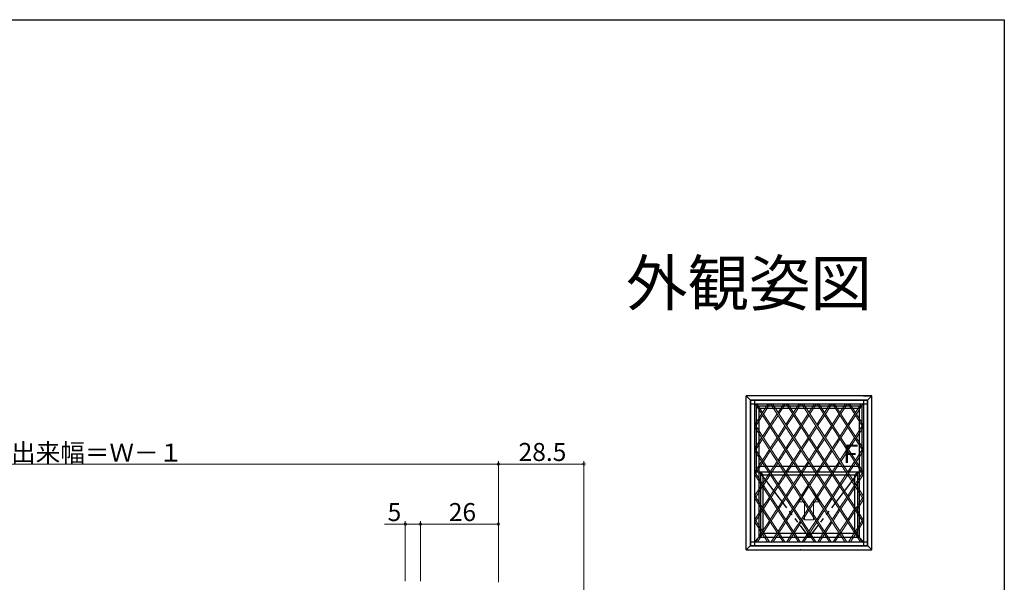
# Model space of a CAD drawing. Extents: x 0 to 990, y 0 to 1603.
# Drawn here: x 662 to 990, y 1373 to 1560 of the extents above; entities that cross this region are included whole.
import ezdxf
from ezdxf.enums import TextEntityAlignment as Align

# ---------------------------------------------------------------- set-up
doc = ezdxf.new("R2010")
doc.units = 0
doc.linetypes.add('YDIVIDE_1', pattern=[15, 10, -1, 1, -1, 1, -1])
for name, color, linetype in [('USER1', 3, 'CONTINUOUS'), ('YKK_A1', 4, 'CONTINUOUS'), ('YKK_ZWAK', 7, 'CONTINUOUS')]:
    doc.layers.add(name, color=color, linetype=linetype)
doc.layers.add('YKK_D', color=6, linetype='CONTINUOUS', lineweight=13)
doc.styles.get("Standard").update_dxf_attribs({"font": 'txt', "bigfont": 'BIGFONT'})

msp = doc.modelspace()

# ---------------------------------------------------------------- linework, layer by layer
at = {"layer": 'YKK_A1', "ltscale": 1.5}
for p, q in [((904.05, 1383.49), (904.05, 1434.79)), ((904.05, 1434.79), (905.47, 1433.36)), ((906.85, 1434.79), (904.05, 1434.79)), ((945.85, 1434.79), (904.05, 1434.79)), ((905.45, 1384.89), (905.45, 1433.39)), ((905.45, 1433.39), (905.45, 1384.89)), ((944.45, 1433.39), (905.45, 1433.39)), ((943.05, 1434.79), (945.85, 1434.79)), ((945.85, 1434.79), (944.42, 1433.36)), ((944.45, 1384.89), (944.45, 1433.39)), ((944.45, 1433.39), (944.45, 1384.89)), ((945.85, 1383.49), (945.85, 1434.79)), ((906.77, 1432.06), (908.25, 1430.63)), ((907.36, 1431.48), (942.45, 1431.48)), ((908.25, 1430.63), (908.25, 1387.69)), ((908.25, 1430.63), (941.65, 1430.63)), ((908.25, 1430.59), (908.25, 1410.58)), ((943.12, 1432.06), (941.65, 1430.63)), ((941.65, 1430.63), (941.65, 1387.69)), ((941.65, 1430.59), (941.65, 1410.58)), ((908.25, 1411.38), (941.65, 1411.38)), ((906.77, 1409.47), (943.12, 1409.47)), ((909.65, 1408.48), (908.66, 1409.47)), ((908.8, 1409.47), (908.8, 1388.24)), ((909.65, 1408.48), (940.25, 1408.48)), ((909.65, 1389.09), (909.65, 1408.48)), ((940.25, 1408.48), (941.24, 1409.47)), ((940.25, 1389.09), (940.25, 1408.48)), ((941.1, 1409.47), (941.1, 1388.24)), ((908.25, 1387.69), (906.77, 1386.21)), ((909.65, 1389.09), (908.25, 1387.69)), ((908.25, 1387.69), (941.65, 1387.69)), ((909.65, 1389.09), (909.85, 1389.09)), ((909.85, 1389.09), (940.05, 1389.09)), ((940.25, 1389.09), (940.05, 1389.09)), ((940.25, 1389.09), (941.65, 1387.69)), ((941.65, 1387.69), (943.12, 1386.21)), ((905.47, 1384.91), (904.05, 1383.49)), ((905.45, 1384.89), (944.45, 1384.89)), ((944.45, 1384.89), (905.45, 1384.89)), ((944.42, 1384.91), (945.85, 1383.49)), ((904.05, 1383.49), (945.85, 1383.49))]:
    msp.add_line(p, q, dxfattribs=at)
at = {"layer": 'YKK_A1'}
for p, q in [((905.47, 1433.36), (944.42, 1433.36)), ((905.47, 1433.36), (905.47, 1384.91)), ((906.77, 1433.36), (906.77, 1384.91)), ((943.12, 1433.36), (943.12, 1384.91)), ((944.42, 1433.36), (944.42, 1384.91)), ((905.47, 1432.06), (944.42, 1432.06)), ((907.36, 1431.48), (907.36, 1409.47)), ((942.54, 1431.48), (942.54, 1409.47)), ((905.47, 1386.21), (944.42, 1386.21)), ((905.47, 1384.91), (944.42, 1384.91))]:
    msp.add_line(p, q, dxfattribs=at)
at = {"layer": 'YKK_A1', "linetype": 'Continuous', "lineweight": 13, "ltscale": 0.5}
for p, q in [((907, 1432.06), (936.93, 1386.21)), ((937.53, 1386.21), (907.6, 1432.06)), ((911.36, 1432.06), (909.48, 1429.18)), ((909.78, 1428.72), (911.96, 1432.06)), ((912.16, 1432.06), (942.09, 1386.21)), ((942.69, 1386.21), (912.76, 1432.06)), ((916.52, 1432.06), (914.64, 1429.18)), ((914.93, 1428.73), (917.11, 1432.06)), ((917.32, 1432.06), (943.12, 1392.53)), ((943.12, 1393.44), (917.91, 1432.06)), ((921.67, 1432.06), (919.79, 1429.18)), ((920.09, 1428.72), (922.27, 1432.06)), ((922.47, 1432.06), (943.12, 1400.43)), ((943.12, 1401.34), (923.07, 1432.06)), ((926.83, 1432.06), (924.95, 1429.18)), ((927.43, 1432.06), (925.25, 1428.73)), ((943.12, 1408.33), (927.63, 1432.06)), ((928.23, 1432.06), (943.12, 1409.24)), ((930.11, 1429.18), (931.99, 1432.06)), ((932.58, 1432.06), (930.4, 1428.72)), ((943.12, 1416.23), (932.79, 1432.06)), ((933.38, 1432.06), (943.12, 1417.14)), ((935.26, 1429.18), (937.14, 1432.06)), ((935.56, 1428.73), (937.74, 1432.06)), ((943.12, 1424.13), (937.94, 1432.06)), ((938.54, 1432.06), (943.12, 1425.04)), ((940.42, 1429.18), (942.3, 1432.06)), ((942.9, 1432.06), (940.72, 1428.72)), ((909.18, 1428.72), (906.77, 1425.04)), ((907.2, 1424.78), (909.48, 1428.27)), ((914.34, 1428.73), (912.06, 1425.23)), ((912.36, 1424.77), (914.64, 1428.27)), ((919.49, 1428.72), (917.21, 1425.23)), ((917.51, 1424.77), (919.79, 1428.27)), ((924.65, 1428.73), (922.37, 1425.23)), ((924.95, 1428.27), (922.67, 1424.78)), ((927.53, 1425.23), (929.81, 1428.72)), ((930.11, 1428.27), (927.83, 1424.78)), ((932.68, 1425.23), (934.96, 1428.73)), ((932.98, 1424.77), (935.26, 1428.27)), ((937.84, 1425.23), (940.12, 1428.72)), ((940.42, 1428.27), (938.14, 1424.77)), ((906.77, 1425.42), (932.37, 1386.21)), ((931.77, 1386.21), (906.77, 1424.51)), ((911.76, 1424.77), (909.48, 1421.28)), ((909.78, 1420.82), (912.06, 1424.32)), ((916.92, 1424.77), (914.64, 1421.28)), ((914.93, 1420.82), (917.21, 1424.32)), ((922.07, 1424.78), (919.79, 1421.28)), ((922.37, 1424.32), (920.09, 1420.83)), ((924.95, 1421.28), (927.23, 1424.78)), ((927.53, 1424.32), (925.25, 1420.83)), ((930.11, 1421.28), (932.39, 1424.77)), ((930.41, 1420.83), (932.68, 1424.32)), ((935.26, 1421.28), (937.54, 1424.77)), ((937.84, 1424.32), (935.56, 1420.82)), ((940.42, 1421.28), (942.7, 1424.78)), ((943.12, 1424.51), (940.72, 1420.82)), ((909.18, 1420.82), (906.77, 1417.14)), ((907.2, 1416.88), (909.48, 1420.37)), ((914.34, 1420.82), (912.06, 1417.33)), ((912.36, 1416.87), (914.64, 1420.37)), ((919.49, 1420.83), (917.21, 1417.33)), ((919.79, 1420.37), (917.51, 1416.88)), ((922.37, 1417.33), (924.65, 1420.83)), ((924.95, 1420.37), (922.67, 1416.88)), ((927.53, 1417.33), (929.81, 1420.83)), ((927.83, 1416.88), (930.11, 1420.37)), ((932.69, 1417.33), (934.97, 1420.82)), ((935.26, 1420.37), (932.98, 1416.88)), ((937.84, 1417.33), (940.12, 1420.82)), ((940.42, 1420.37), (938.14, 1416.87)), ((927.21, 1386.21), (906.77, 1417.52)), ((911.76, 1416.87), (909.48, 1413.38)), ((916.91, 1416.88), (914.64, 1413.38)), ((919.79, 1413.38), (922.07, 1416.88)), ((924.95, 1413.38), (927.23, 1416.88)), ((930.11, 1413.38), (932.39, 1416.88)), ((935.26, 1413.38), (937.54, 1416.87)), ((940.42, 1413.38), (942.7, 1416.88)), ((926.62, 1386.21), (906.77, 1416.61)), ((909.78, 1412.92), (912.06, 1416.42)), ((917.21, 1416.42), (914.93, 1412.93)), ((922.37, 1416.42), (920.09, 1412.93)), ((925.25, 1412.93), (927.53, 1416.42)), ((932.69, 1416.42), (930.41, 1412.93)), ((937.84, 1416.42), (935.56, 1412.93)), ((943.12, 1416.61), (940.72, 1412.92)), ((909.18, 1412.92), (906.77, 1409.24)), ((907.2, 1408.98), (909.48, 1412.47)), ((914.34, 1412.93), (912.06, 1409.43)), ((914.64, 1412.47), (912.36, 1408.98)), ((917.21, 1409.43), (919.49, 1412.93)), ((919.79, 1412.47), (917.51, 1408.98)), ((922.37, 1409.43), (924.65, 1412.93)), ((922.67, 1408.98), (924.95, 1412.47)), ((927.53, 1409.43), (929.81, 1412.93)), ((930.11, 1412.47), (927.83, 1408.98)), ((932.69, 1409.43), (934.97, 1412.93)), ((935.26, 1412.47), (932.98, 1408.98)), ((937.84, 1409.43), (940.12, 1412.92)), ((940.42, 1412.47), (938.14, 1408.98)), ((906.77, 1409.62), (922.06, 1386.21)), ((921.46, 1386.21), (906.77, 1408.71)), ((911.76, 1408.98), (909.48, 1405.48)), ((912.06, 1408.52), (909.78, 1405.03)), ((914.64, 1405.48), (916.92, 1408.98)), ((917.21, 1408.52), (914.93, 1405.02)), ((919.79, 1405.48), (922.07, 1408.98)), ((920.09, 1405.03), (922.37, 1408.52)), ((924.95, 1405.48), (927.23, 1408.98)), ((927.53, 1408.52), (925.25, 1405.02)), ((930.11, 1405.48), (932.39, 1408.98)), ((932.69, 1408.52), (930.41, 1405.03)), ((935.26, 1405.48), (937.54, 1408.98)), ((937.84, 1408.52), (935.56, 1405.02)), ((942.7, 1408.98), (940.42, 1405.48)), ((940.72, 1405.03), (943.12, 1408.71)), ((909.18, 1405.03), (906.77, 1401.34)), ((909.48, 1404.57), (907.2, 1401.08)), ((909.47, 1404.99), (909.48, 1404.99)), ((912.06, 1401.53), (914.34, 1405.02)), ((914.64, 1404.57), (912.36, 1401.08)), ((917.21, 1401.53), (919.49, 1405.03)), ((917.51, 1401.07), (919.79, 1404.57)), ((922.37, 1401.53), (924.65, 1405.02)), ((924.95, 1404.57), (922.67, 1401.07)), ((927.53, 1401.53), (929.81, 1405.03)), ((930.11, 1404.57), (927.83, 1401.07)), ((932.69, 1401.53), (934.97, 1405.02)), ((935.26, 1404.57), (932.98, 1401.07)), ((940.12, 1405.03), (937.84, 1401.53)), ((938.14, 1401.08), (940.42, 1404.57)), ((906.77, 1401.72), (916.9, 1386.21)), ((916.3, 1386.21), (906.77, 1400.81)), ((909.48, 1397.58), (911.76, 1401.08)), ((912.06, 1400.62), (909.78, 1397.13)), ((914.64, 1397.58), (916.91, 1401.07)), ((914.93, 1397.13), (917.21, 1400.62)), ((919.79, 1397.58), (922.07, 1401.07)), ((922.37, 1400.62), (920.09, 1397.12)), ((924.95, 1397.58), (927.23, 1401.07)), ((927.53, 1400.62), (925.25, 1397.12)), ((930.11, 1397.58), (932.39, 1401.07)), ((932.69, 1400.62), (930.41, 1397.12)), ((937.54, 1401.08), (935.26, 1397.58)), ((935.56, 1397.13), (937.84, 1400.62)), ((942.7, 1400.58), (940.42, 1397.08)), ((940.72, 1396.63), (943.12, 1400.31)), ((906.77, 1393.44), (909.18, 1397.13)), ((912.06, 1393.63), (914.34, 1397.13)), ((917.21, 1393.63), (919.49, 1397.12)), ((922.37, 1393.63), (924.65, 1397.12)), ((927.53, 1393.63), (929.81, 1397.12)), ((934.97, 1397.13), (932.68, 1393.63)), ((940.12, 1397.13), (937.84, 1393.63)), ((906.77, 1393.82), (911.74, 1386.21)), ((909.48, 1396.67), (907.2, 1393.18)), ((912.36, 1393.18), (914.64, 1396.67)), ((919.79, 1396.67), (917.51, 1393.18)), ((924.95, 1396.67), (922.67, 1393.17)), ((930.11, 1396.67), (927.83, 1393.17)), ((932.98, 1393.18), (935.26, 1396.67)), ((938.14, 1393.18), (940.42, 1396.67)), ((911.15, 1386.21), (906.77, 1392.91)), ((909.48, 1389.68), (911.76, 1393.18)), ((909.78, 1389.23), (912.06, 1392.72)), ((914.64, 1389.68), (916.92, 1393.18)), ((917.21, 1392.72), (914.93, 1389.22)), ((919.79, 1389.68), (922.07, 1393.17)), ((922.37, 1392.72), (920.09, 1389.23)), ((924.95, 1389.68), (927.23, 1393.17)), ((927.53, 1392.72), (925.25, 1389.22)), ((932.39, 1393.18), (930.11, 1389.68)), ((930.4, 1389.23), (932.68, 1392.72)), ((937.54, 1393.18), (935.26, 1389.68)), ((935.56, 1389.22), (937.84, 1392.72)), ((942.7, 1393.18), (940.42, 1389.68)), ((940.72, 1389.23), (943.12, 1392.91)), ((907.21, 1386.21), (909.18, 1389.23)), ((907.81, 1386.21), (909.48, 1388.77)), ((912.37, 1386.21), (914.34, 1389.22)), ((914.64, 1388.77), (912.97, 1386.21)), ((917.53, 1386.21), (919.49, 1389.23)), ((919.79, 1388.77), (918.12, 1386.21)), ((922.69, 1386.21), (924.65, 1389.22)), ((924.95, 1388.77), (923.28, 1386.21)), ((929.81, 1389.23), (927.84, 1386.21)), ((928.44, 1386.21), (930.11, 1388.77)), ((934.96, 1389.22), (933, 1386.21)), ((933.59, 1386.21), (935.26, 1388.77)), ((940.12, 1389.23), (938.15, 1386.21)), ((938.75, 1386.21), (940.42, 1388.77))]:
    msp.add_line(p, q, dxfattribs=at)
at = {"layer": 'YKK_A1', "linetype": 'YDIVIDE_1', "ltscale": 1.5}
for p in [(908.39, 1409.47), (941.51, 1409.47)]:
    msp.add_line(p, (924.95, 1387.69), dxfattribs=at)
at = {"layer": 'YKK_A1', "linetype": 'Continuous', "lineweight": 13, "ltscale": 1.5}
for p, q in [((924.98, 1405.51), (921.52, 1399.51)), ((924.98, 1405.51), (928.45, 1399.51)), ((923.48, 1399.51), (921.52, 1399.51)), ((923.48, 1399.51), (923.48, 1393.51)), ((928.45, 1399.51), (926.48, 1399.51)), ((926.48, 1393.51), (926.48, 1399.51)), ((923.48, 1393.51), (926.48, 1393.51))]:
    msp.add_line(p, q, dxfattribs=at)
at = {"layer": 'YKK_A1'}
msp.add_point((922.16, 1383.49), dxfattribs=at)
at = {"layer": 'YKK_D'}
for p, q in [((502.5, 1412.08), (821.5, 1412.08)), ((821.5, 1373.08), (821.5, 1413.08)), ((821.5, 1372.78), (821.5, 1413.08)), ((850, 1412.08), (821.5, 1412.08)), ((850, 1239.09), (850, 1413.08)), ((790.5, 1392.08), (783.6, 1392.08)), ((790.5, 1373.08), (790.5, 1393.08)), ((795.5, 1392.08), (790.5, 1392.08)), ((795.5, 1373.08), (795.5, 1393.08)), ((795.5, 1373.08), (795.5, 1393.08)), ((821.5, 1392.08), (795.5, 1392.08)), ((821.5, 1373.08), (821.5, 1393.08))]:
    msp.add_line(p, q, dxfattribs=at)
at = {"layer": 'YKK_D', "linetype": 'ByBlock', "const_width": 0.85}
for points in [[(821.39, 1412.08, 1), (821.61, 1412.08, 1)], [(821.61, 1412.08, 1), (821.39, 1412.08, 1)], [(849.89, 1412.08, 1), (850.1, 1412.08, 1)], [(790.61, 1392.08, 1), (790.4, 1392.08, 1)], [(795.61, 1392.08, 1), (795.4, 1392.08, 1)], [(795.4, 1392.08, 1), (795.61, 1392.08, 1)], [(821.4, 1392.08, 1), (821.61, 1392.08, 1)]]:
    msp.add_lwpolyline(points, format="xyb", close=True, dxfattribs=at)
at = {"layer": 'YKK_ZWAK'}
for p, q in [((0, 1560), (990, 1560)), ((990, 1560), (990, 0))]:
    msp.add_line(p, q, dxfattribs=at)

# ---------------------------------------------------------------- texts
at = {"layer": 'USER1'}
msp.add_text('外観姿図', height=15, dxfattribs=at).set_placement((945.87, 1464.79), align=Align.RIGHT)
at = {"layer": 'YKK_A1'}
msp.add_text('Ｆ', height=6, dxfattribs=at).set_placement((934.73, 1412.45))
at = {"layer": 'YKK_D'}
for s, p in [('面格子出来幅＝Ｗ－１', (634.64, 1412.88)), ('5', (784.6, 1393.08)), ('26', (804.98, 1393.08))]:
    msp.add_text(s, height=6, dxfattribs=at).set_placement(p)
msp.add_text('28.5', height=6, rotation=359.9999, dxfattribs=at).set_placement((828.23, 1413.08))

doc.saveas('drawing.dxf')
